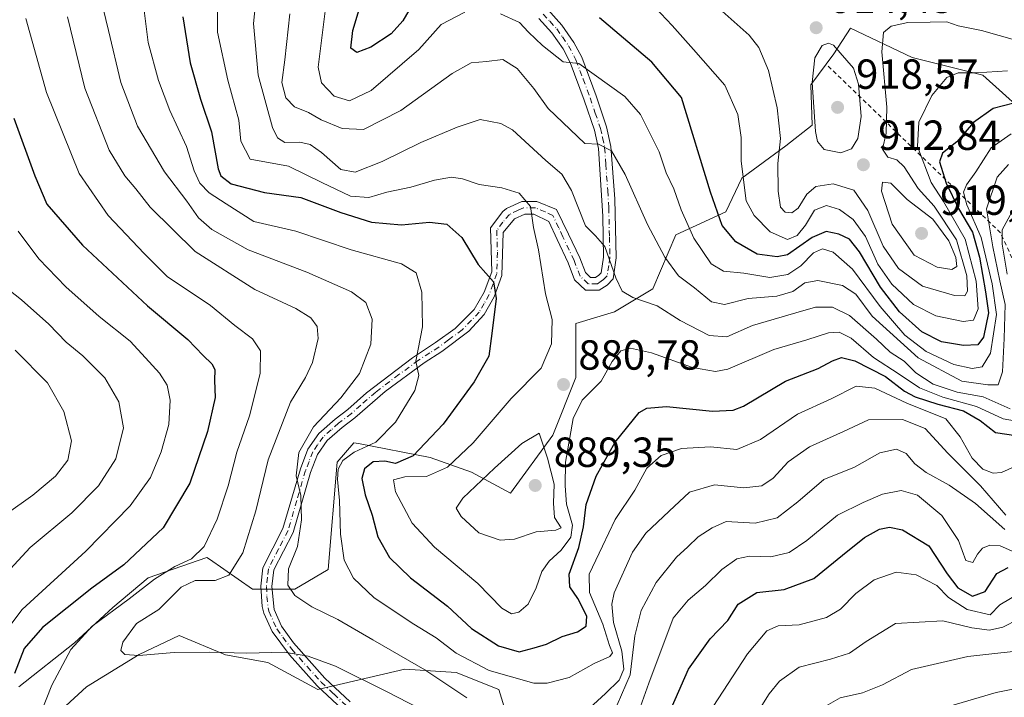
# Model space of a CAD drawing. Units: metres. Extents: x 549525 to 554886, y 4719356 to 4721684.
# Drawn here: x 551970 to 552205, y 4719459 to 4719620 of the extents above; entities that cross this region are included whole.
import ezdxf

# ---------------------------------------------------------------- set-up
doc = ezdxf.new("R2010")
doc.units = ezdxf.units.M
doc.header["$MEASUREMENT"] = 0
doc.linetypes.add('DGN Style 2', pattern=[1.6480167562047852, 0.988810053722871, -0.6592067024819142])
doc.linetypes.add('DGN Style 4', pattern=[2.6384748266838614, 1.318413404963828, -0.6592067024819142, 0.001648016756204785, -0.6592067024819142])
for name, color, linetype, lineweight in [('Arbolado forestal CxS', 92, 'Continuous', 0), ('Camino Cxs', 7, 'Continuous', 0), ('Camino eje', 30, 'DGN Style 4', 13), ('Curva de nivel maestra', 30, 'Continuous', 30), ('Curva de nivel normal', 30, 'Continuous', 0), ('Escarpado lineal', 30, 'DGN Style 2', 0), ('Punto de cota en terreno', 7, 'Continuous', 0), ('Roquedo CxS', 135, 'Continuous', 0), ('Rótulo de punto de cota en terreno', 7, 'Continuous', 0), ('Suelo desnudo CxS', 253, 'Continuous', 0)]:
    doc.layers.add(name, color=color, linetype=linetype, lineweight=lineweight)
doc.styles.add('Style-Arial', font='txt')

# ---------------------------------------------------------------- blocks, each defined once
blk = doc.blocks.new('*U11')
at = {"layer": 'Arbolado forestal CxS', "color": 92, "linetype": 'Continuous', "lineweight": 0}
for points in [[(552212.8724999996, 4719594.7445, 896.6777000000002), (552199.5751, 4719606.6425, 905.4388999999937), (552182.7780999999, 4719610.8419, 908.1542000000045), (552168.0806999998, 4719617.8411, 913.9691000000021), (552164.0970999999, 4719611.709100001, 914.6974000000046), (552158.5953000002, 4719604.375499999, 913.6872000000004), (552158.9184999998, 4719594.771299999, 913.2557999999991), (552152.6836999999, 4719589.846700001, 909.4070999999967), (552142.1854999998, 4719582.1481, 903.6728000000004), (552138.4256999996, 4719574.1227, 900.2848999999987), (552126.5085000005, 4719568.621900001, 892.232600000003), (552121.0075000003, 4719555.786900001, 885.9955000000045), (552111.8393000001, 4719550.2871, 883.1585000000051), (552102.6722999997, 4719547.5371, 881.4067000000069), (552102.6721000001, 4719534.702099999, 880.9138999999997), (552097.1710999999, 4719520.9509, 883.0571999999958), (552087.0867, 4719507.1983, 887.0699000000022), (552077.7965000002, 4719512.162900001, 880.9287000000041), (552067.9978999998, 4719515.6621, 875.1383999999963), (552050.9247000003, 4719518.945900001, 867.6576999999961), (552049.8015000002, 4719519.161900001, 867.2871000000014), (552045.8333000002, 4719514.5341, 867.546199999997), (552043.7030999997, 4719489.029100001, 867.3632000000072), (552035.7467, 4719484.281099999, 864.4738000000071), (552025.6624999996, 4719484.281300001, 861.7985000000045), (552015.4272999996, 4719491.435500001, 854.9896000000008), (552014.8079000004, 4719491.8683, 854.5623999999953), (552000.8103, 4719486.968900001, 851.922000000006), (551992.4118999997, 4719479.9703, 852.6915000000008), (551983.3132999997, 4719471.572100001, 853.1888999999937), (551970.0154999997, 4719461.074300001, 849.6122000000032)], [(551976.3145000003, 4719451.976700001, 854.6598999999987), (551986.1124999998, 4719461.074100001, 856.5558000000019), (551998.7105, 4719468.772500001, 859.6744000000036), (552008.2440999998, 4719473.280300001, 861.4450000000071), (552019.2461000001, 4719468.6965, 860.1526000000014), (552029.3296999997, 4719466.863299999, 859.4937000000064), (552041.2472999999, 4719460.445499999, 857.6065999999993), (552061.9401000004, 4719465.2565, 863.4066000000021), (552074.1549000005, 4719464.492500001, 867.0641999999935), (552084.3361000001, 4719460.444700001, 868.0779999999941), (552088.0038999999, 4719448.527100001, 862.7464000000037)]]:
    blk.add_polyline3d(points, dxfattribs=at)
blk = doc.blocks.new('5PATER')
at = {"layer": 'Suelo desnudo CxS', "linetype": 'Continuous', "lineweight": 0}
h = blk.add_hatch(color=51, dxfattribs=at)
edge = h.paths.add_edge_path()
edge.add_ellipse((0, 0), major_axis=(-0.1095731443231308, -0.1110710700762829), ratio=0.9994222409660322, start_angle=0, end_angle=360)

msp = doc.modelspace()

# ---------------------------------------------------------------- linework, layer by layer
at = {"layer": 'Arbolado forestal CxS', "color": 92, "linetype": 'Continuous', "lineweight": 0}
for points in [[(552212.8724999996, 4719594.7445, 896.6777000000002), (552199.5751, 4719606.6425, 905.4388999999937), (552182.7780999999, 4719610.8419, 908.1542000000045), (552168.0806999998, 4719617.8411, 913.9691000000021), (552164.0970999999, 4719611.709100001, 914.6974000000046), (552158.5953000002, 4719604.375499999, 913.6872000000004), (552158.9184999998, 4719594.771299999, 913.2557999999991), (552152.6836999999, 4719589.846700001, 909.4070999999967), (552142.1854999998, 4719582.1481, 903.6728000000004), (552138.4256999996, 4719574.1227, 900.2848999999987), (552126.5085000005, 4719568.621900001, 892.232600000003), (552121.0075000003, 4719555.786900001, 885.9955000000045), (552111.8393000001, 4719550.2871, 883.1585000000051), (552102.6722999997, 4719547.5371, 881.4067000000069), (552102.6721000001, 4719534.702099999, 880.9138999999997), (552097.1710999999, 4719520.9509, 883.0571999999958), (552087.0867, 4719507.1983, 887.0699000000022), (552077.7965000002, 4719512.162900001, 880.9287000000041), (552067.9978999998, 4719515.6621, 875.1383999999963), (552050.9247000003, 4719518.945900001, 867.6576999999961), (552049.8015000002, 4719519.161900001, 867.2871000000014), (552045.8333000002, 4719514.5341, 867.546199999997), (552043.7030999997, 4719489.029100001, 867.3632000000072), (552035.7467, 4719484.281099999, 864.4738000000071), (552025.6624999996, 4719484.281300001, 861.7985000000045), (552015.4272999996, 4719491.435500001, 854.9896000000008), (552014.8079000004, 4719491.8683, 854.5623999999953), (552000.8103, 4719486.968900001, 851.922000000006), (551992.4118999997, 4719479.9703, 852.6915000000008), (551983.3132999997, 4719471.572100001, 853.1888999999937), (551970.0154999997, 4719461.074300001, 849.6122000000032)], [(551967.9159000004, 4719439.378699999, 848.7603999999993), (551978.4140999997, 4719442.1775, 852.0593999999984), (551976.3145000003, 4719451.976700001, 854.6598999999987), (551986.1124999998, 4719461.074100001, 856.5558000000019), (551998.7105, 4719468.772500001, 859.6744000000036), (552008.2440999998, 4719473.280300001, 861.4450000000071), (552019.2461000001, 4719468.6965, 860.1526000000014), (552029.3296999997, 4719466.863299999, 859.4937000000064), (552041.2472999999, 4719460.445499999, 857.6065999999993), (552061.9401000004, 4719465.2565, 863.4066000000021), (552074.1549000005, 4719464.492500001, 867.0641999999935), (552084.3361000001, 4719460.444700001, 868.0779999999941), (552088.0038999999, 4719448.527100001, 862.7464000000037), (552087.0861000001, 4719439.358899999, 858.4774999999937), (552084.3359000003, 4719429.274900001, 853.1784999999946), (552080.6688999999, 4719421.0241, 851.2874000000012), (552081.5846999995, 4719410.938899999, 850.9006999999983), (552085.2686999999, 4719401.377900001, 851.5427999999956), (552077.0954999998, 4719397.384500001, 850.1454999999987), (552055.3991, 4719397.3849, 842.7651999999945), (552039.3019000003, 4719397.385299999, 835.088699999993), (552029.8394999999, 4719387.2917, 830.4465999999958), (552028.8043000001, 4719386.1875, 829.692200000005), (552019.6058999998, 4719374.569300001, 821.886799999993)]]:
    msp.add_polyline3d(points, dxfattribs=at)
at = {"layer": 'Camino Cxs', "color": 7, "linetype": 'Continuous', "lineweight": 0}
for points in [[(552095.9801000003, 4719622.270099999, 900.8570000000036), (552099.3101000004, 4719618.600099999, 899.8319999999949), (552102.2200999996, 4719614.460100001, 899.7394999999962), (552104.0800999999, 4719610.9101, 899.9679999999935), (552107.5000999998, 4719601.7401, 898.218399999998), (552109.9901000002, 4719594.370100001, 895.671100000007), (552111.0201000003, 4719589.6601, 894.2687000000006), (552111.9301000005, 4719577.220100001, 891.3536000000023), (552112.2701000003, 4719563.1501, 887.9461000000011), (552111.5401, 4719558.220100001, 886.0727999999945), (552110.1001000004, 4719556.700099999, 884.8638999999966), (552108.2600999996, 4719555.5001, 883.6582000000053), (552104.9801000003, 4719555.5001, 883.7700999999943), (552102.3800999997, 4719557.9801, 884.5390000000043), (552100.8601000002, 4719561.9801, 884.5562999999967), (552098.2200999996, 4719567.5801, 885.4066000000021), (552096.2600999996, 4719571.8201, 885.5216999999976), (552092.7001, 4719573.5801, 883.6787999999942), (552090.5000999998, 4719573.5801, 882.5200000000042), (552088.0601000004, 4719572.460100001, 880.3515999999945), (552085.3400999998, 4719569.1801, 881.8943), (552085.0601000004, 4719558.9801, 881.6646000000038), (552083.1901000004, 4719553.870100001, 880.1245999999956), (552080.8400999998, 4719549.690099999, 879.0676999999997), (552077.2200999996, 4719545.7501, 876.9226000000054), (552070.7401000002, 4719540.880100001, 877.4477000000044), (552066.5701000001, 4719538.170100001, 875.8086999999941), (552057.2600999996, 4719531.360099999, 873.487500000003), (552050.0500999996, 4719525.130100001, 872.1312000000034), (552046.9901000002, 4719522.790100001, 871.2069000000047), (552043.4301000005, 4719519.6601, 869.9579999999987), (552041.1801000005, 4719516.4001, 868.9409000000015), (552039.5201000003, 4719512.120100001, 868.5608000000066), (552035.3300999999, 4719497.780099999, 869.2130999999937), (552030.7500999998, 4719488.890100001, 867.3193999999932), (552030.2701000003, 4719484.940099999, 865.4134000000049), (552030.8000999996, 4719479.460100001, 863.156099999993), (552032.5900999998, 4719475.5101, 861.7862000000023), (552035.4401000004, 4719471.5101, 861.2317000000039), (552042.9401000004, 4719463.100099999, 859.8804999999993), (552048.9301000005, 4719457.4801, 859.3776000000071)], [(552095.9801000003, 4719622.270099999, 900.8570000000036), (552099.3101000004, 4719618.600099999, 899.8319999999949), (552102.2200999996, 4719614.460100001, 899.7394999999962), (552104.0800999999, 4719610.9101, 899.9679999999935), (552107.5000999998, 4719601.7401, 898.218399999998), (552109.9901000002, 4719594.370100001, 895.671100000007), (552111.0201000003, 4719589.6601, 894.2687000000006), (552111.9301000005, 4719577.220100001, 891.3536000000023), (552112.2701000003, 4719563.1501, 887.9461000000011), (552111.5401, 4719558.220100001, 886.0727999999945), (552110.1001000004, 4719556.700099999, 884.8638999999966), (552108.2600999996, 4719555.5001, 883.6582000000053), (552104.9801000003, 4719555.5001, 883.7700999999943), (552102.3800999997, 4719557.9801, 884.5390000000043), (552100.8601000002, 4719561.9801, 884.5562999999967), (552098.2200999996, 4719567.5801, 885.4066000000021), (552096.2600999996, 4719571.8201, 885.5216999999976), (552092.7001, 4719573.5801, 883.6787999999942), (552090.5000999998, 4719573.5801, 882.5200000000042), (552088.0601000004, 4719572.460100001, 880.3515999999945), (552085.3400999998, 4719569.1801, 881.8943), (552085.0601000004, 4719558.9801, 881.6646000000038), (552083.1901000004, 4719553.870100001, 880.1245999999956), (552080.8400999998, 4719549.690099999, 879.0676999999997), (552077.2200999996, 4719545.7501, 876.9226000000054), (552070.7401000002, 4719540.880100001, 877.4477000000044), (552066.5701000001, 4719538.170100001, 875.8086999999941), (552057.2600999996, 4719531.360099999, 873.487500000003), (552050.0500999996, 4719525.130100001, 872.1312000000034), (552046.9901000002, 4719522.790100001, 871.2069000000047), (552043.4301000005, 4719519.6601, 869.9579999999987), (552041.1801000005, 4719516.4001, 868.9409000000015), (552039.5201000003, 4719512.120100001, 868.5608000000066), (552035.3300999999, 4719497.780099999, 869.2130999999937), (552030.7500999998, 4719488.890100001, 867.3193999999932), (552030.2701000003, 4719484.940099999, 865.4134000000049), (552030.8000999996, 4719479.460100001, 863.156099999993), (552032.5900999998, 4719475.5101, 861.7862000000023), (552035.4401000004, 4719471.5101, 861.2317000000039), (552042.9401000004, 4719463.100099999, 859.8804999999993), (552048.9301000005, 4719457.4801, 859.3776000000071)], [(552047.1401000004, 4719455.640100001, 859.1104999999952), (552041.1001000004, 4719461.300100001, 859.7577000000019), (552034.4700999996, 4719468.640100001, 860.0323000000062), (552030.3601000002, 4719474.200099999, 861.8266000000004), (552028.3601000002, 4719478.620100001, 863.1953000000068), (552027.9801000003, 4719480.200099999, 863.5516000000061), (552027.7001, 4719485.0001, 865.5519000000058), (552028.1700999998, 4719489.380100001, 867.6445999999996), (552032.9301000005, 4719498.7401, 868.8129999999946), (552037.0900999998, 4719512.950099999, 869.3626999999979), (552038.8901000004, 4719517.610099999, 870.548299999995), (552041.5000999998, 4719521.380100001, 870.8782000000066), (552045.3601000002, 4719524.780099999, 871.5840999999928), (552048.4101, 4719527.110099999, 872.1466999999976), (552052.8300999999, 4719531.0801, 873.7642999999954), (552063.8000999996, 4719539.4101, 875.3809999999941), (552069.2901, 4719542.9901, 877.9553000000016), (552073.9600999998, 4719546.390100001, 877.683999999994), (552078.4700999996, 4719550.860099999, 878.263300000006), (552080.8601000002, 4719554.970100001, 879.7970999999961), (552082.6401000004, 4719559.860099999, 880.4584999999934), (552082.3701, 4719570.300100001, 882.2406000000047), (552085.2901, 4719574.2301, 882.5298999999941), (552086.1901000004, 4719574.9001, 882.6756000000023), (552089.8501000004, 4719576.5801, 884.7899000000034), (552093.4101, 4719576.5801, 886.5448000000034), (552098.1001000004, 4719574.6601, 887.8595999999961), (552100.9401000004, 4719568.850099999, 886.3555999999954), (552103.6300999997, 4719563.1501, 884.3987999999954), (552104.9501, 4719559.6801, 884.0875999999989), (552106.1901000004, 4719558.5001, 883.8218999999954), (552107.3701, 4719558.5001, 883.6184000000068), (552108.1700999998, 4719559.020099999, 884.1227999999975), (552108.7100999998, 4719559.590100001, 884.5831999999937), (552109.2701000003, 4719563.340100001, 886.0478000000004), (552109.0900999998, 4719573.090100001, 890.3358000000007), (552108.0500999996, 4719589.2301, 893.1714000000065), (552107.0900999998, 4719593.5601, 893.9140000000043), (552104.6801000005, 4719600.7401, 897.5032000000066), (552101.3300999999, 4719609.690099999, 898.406799999997), (552099.6501000002, 4719612.9001, 898.2353000000004), (552096.9700999996, 4719616.720100001, 897.6168000000034), (552093.8300999999, 4719620.170100001, 898.835699999996)], [(552047.1401000004, 4719455.640100001, 859.1104999999952), (552041.1001000004, 4719461.300100001, 859.7577000000019), (552034.4700999996, 4719468.640100001, 860.0323000000062), (552030.3601000002, 4719474.200099999, 861.8266000000004), (552028.3601000002, 4719478.620100001, 863.1953000000068), (552027.9801000003, 4719480.200099999, 863.5516000000061), (552027.7001, 4719485.0001, 865.5519000000058), (552028.1700999998, 4719489.380100001, 867.6445999999996), (552032.9301000005, 4719498.7401, 868.8129999999946), (552037.0900999998, 4719512.950099999, 869.3626999999979), (552038.8901000004, 4719517.610099999, 870.548299999995), (552041.5000999998, 4719521.380100001, 870.8782000000066), (552045.3601000002, 4719524.780099999, 871.5840999999928), (552048.4101, 4719527.110099999, 872.1466999999976), (552052.8300999999, 4719531.0801, 873.7642999999954), (552063.8000999996, 4719539.4101, 875.3809999999941), (552069.2901, 4719542.9901, 877.9553000000016), (552073.9600999998, 4719546.390100001, 877.683999999994), (552078.4700999996, 4719550.860099999, 878.263300000006), (552080.8601000002, 4719554.970100001, 879.7970999999961), (552082.6401000004, 4719559.860099999, 880.4584999999934), (552082.3701, 4719570.300100001, 882.2406000000047), (552085.2901, 4719574.2301, 882.5298999999941), (552086.1901000004, 4719574.9001, 882.6756000000023), (552089.8501000004, 4719576.5801, 884.7899000000034), (552093.4101, 4719576.5801, 886.5448000000034), (552098.1001000004, 4719574.6601, 887.8595999999961), (552100.9401000004, 4719568.850099999, 886.3555999999954), (552103.6300999997, 4719563.1501, 884.3987999999954), (552104.9501, 4719559.6801, 884.0875999999989), (552106.1901000004, 4719558.5001, 883.8218999999954), (552107.3701, 4719558.5001, 883.6184000000068), (552108.1700999998, 4719559.020099999, 884.1227999999975), (552108.7100999998, 4719559.590100001, 884.5831999999937), (552109.2701000003, 4719563.340100001, 886.0478000000004), (552109.0900999998, 4719573.090100001, 890.3358000000007), (552108.0500999996, 4719589.2301, 893.1714000000065), (552107.0900999998, 4719593.5601, 893.9140000000043), (552104.6801000005, 4719600.7401, 897.5032000000066), (552101.3300999999, 4719609.690099999, 898.406799999997), (552099.6501000002, 4719612.9001, 898.2353000000004), (552096.9700999996, 4719616.720100001, 897.6168000000034), (552093.8300999999, 4719620.170100001, 898.835699999996)]]:
    msp.add_polyline3d(points, dxfattribs=at)
at = {"layer": 'Camino eje', "color": 30, "linetype": 'DGN Style 4', "lineweight": 13}
msp.add_polyline3d([(552094.9051000001, 4719621.220100001, 899.5944000000019), (552096.4751000004, 4719619.495100001, 899.2054999999965), (552098.1401000004, 4719617.6601, 898.0890000000073), (552099.4801000003, 4719615.7501, 898.6457999999985), (552100.9351000004, 4719613.6801, 898.8991999999998), (552102.7050999999, 4719610.300100001, 898.8613000000041), (552104.4151, 4719605.715100001, 898.9612999999954), (552106.0900999998, 4719601.2401, 897.8319999999949), (552107.2950999998, 4719597.6501, 895.9103999999934), (552108.5401, 4719593.965100001, 894.6684999999999), (552109.0201000003, 4719591.800100001, 894.1135000000068), (552109.5351, 4719589.4451, 893.6894999999931), (552109.7950999998, 4719585.4101, 893.5209999999934), (552110.2500999998, 4719579.190099999, 892.2584000000062), (552110.5100999996, 4719575.155099999, 891.1438000000053), (552110.6801000005, 4719568.120100001, 889.6371999999974), (552110.7701000003, 4719563.245100001, 886.9977000000072), (552110.4901000002, 4719561.370100001, 886.1189000000013), (552110.1250999998, 4719558.905099999, 885.3368999999948), (552109.2701000003, 4719558.002499999, 884.6042000000016), (552108.7351000002, 4719557.600099999, 884.1864999999962), (552107.8151000004, 4719557.0001, 883.5516999999963), (552105.5850999998, 4719557.0001, 883.7945999999939), (552103.6651, 4719558.8301, 884.2464000000037), (552102.2451, 4719562.565099999, 884.1450999999943), (552099.5800999999, 4719568.215100001, 885.8269), (552098.6001000004, 4719570.335100001, 886.3150000000023), (552097.1801000005, 4719573.2401, 886.6481000000058), (552095.4001000002, 4719574.120100001, 885.9318000000059), (552093.0551000005, 4719575.0801, 885.1475999999967), (552090.1750999996, 4719575.0801, 883.6518000000069), (552088.9550999999, 4719574.520099999, 882.5537000000041), (552086.9001000002, 4719573.512499999, 881.2204999999959), (552085.3151000004, 4719571.7051, 881.3812999999938), (552083.8551000003, 4719569.7401, 881.9146000000038), (552083.9901000002, 4719564.520099999, 881.511400000003), (552083.8501000004, 4719559.420100001, 881.0662000000011), (552082.9600999998, 4719556.975099999, 880.4655999999959), (552082.0251000002, 4719554.420100001, 879.7437999999967), (552080.8501000004, 4719552.3301, 879.172900000005), (552079.6551000001, 4719550.2751, 878.5806000000011), (552077.8450999996, 4719548.3051, 877.0023999999976), (552075.5900999998, 4719546.0701, 877.263699999996), (552072.3501000004, 4719543.6351, 877.7638000000006), (552070.0151000004, 4719541.9351, 877.6897000000026), (552067.9301000005, 4719540.5801, 877.218200000003), (552065.1851000004, 4719538.790100001, 875.6157999999997), (552060.5301000001, 4719535.3851, 873.8300000000017), (552055.0450999998, 4719531.220100001, 873.6545999999945), (552051.4401000004, 4719528.1051, 872.6217000000034), (552049.2301000003, 4719526.120100001, 872.1006000000052), (552046.1750999996, 4719523.7851, 871.4308000000019), (552044.3951000003, 4719522.220100001, 871.2933000000049), (552042.4650999998, 4719520.520099999, 870.3644999999962), (552041.1601, 4719518.6351, 869.7020000000049), (552040.0351, 4719517.005100001, 869.7220999999992), (552039.1350999996, 4719514.675100001, 869.3839000000008), (552038.3051000005, 4719512.5351, 868.8644000000058), (552036.2251000004, 4719505.4301, 869.2103999999963), (552034.1300999997, 4719498.2601, 868.9976000000024), (552031.8400999998, 4719493.815099999, 868.7578999999969), (552029.4600999998, 4719489.1351, 867.4918000000034), (552029.2200999996, 4719487.1601, 866.7434999999969), (552028.9851000002, 4719484.970100001, 865.4815999999993), (552029.1250999998, 4719482.5701, 864.0764000000055), (552029.3901000004, 4719479.8301, 863.373900000006), (552029.5800999999, 4719479.040100001, 863.1560000000027), (552031.4751000004, 4719474.8551, 861.7727000000014), (552032.9001000002, 4719472.8551, 861.1462999999932), (552034.9550999999, 4719470.075099999, 860.590200000006), (552038.7050999999, 4719465.870100001, 859.7663000000031), (552042.0201000003, 4719462.200099999, 859.5972999999941), (552045.0401, 4719459.370100001, 859.907600000006), (552048.0351, 4719456.5601, 859.1456000000036)], dxfattribs=at)
at = {"layer": 'Curva de nivel maestra', "color": 30, "linetype": 'Continuous', "lineweight": 30, "flags": 128}
for points, elevation in [([(552064.3600000005, 4719624.600099999), (552061.4699999997, 4719619.590100001), (552058.6900000004, 4719616.540100001), (552053.8300000001, 4719613.300100001), (552050.4900000002, 4719612.040100001), (552049.1200000001, 4719613.0701), (552049.5300000003, 4719617.2601), (552051.5800000001, 4719623.9001)], 900), ([(552009.0499999998, 4719620.5101), (552010.8300000001, 4719609.5601), (552013.29, 4719600.950099999), (552015.9400000004, 4719593.170100001), (552017.5300000003, 4719584.4001), (552018.1299999999, 4719582.6801), (552020.5700000003, 4719580.800100001), (552028.5199999996, 4719578.7601), (552037.2000000002, 4719577.530099999), (552046.6799999997, 4719573.960100001), (552054, 4719571.6501), (552061.1399999997, 4719571.040100001), (552067.8099999996, 4719571.700099999), (552071.9500000002, 4719571.1801), (552075.5199999996, 4719568.0601), (552079.4400000004, 4719561.590100001), (552083.0599999996, 4719557.5001), (552083.6799999997, 4719553.5001), (552082.6900000004, 4719545.1501), (552081.9199999999, 4719539.790100001), (552078.4600000001, 4719533.6501), (552071.0599999996, 4719523.550100001), (552063.9500000002, 4719516.0601), (552059.6900000004, 4719514.220100001), (552057.1799999997, 4719514.800100001), (552054.4199999999, 4719514.600099999), (552052.3499999996, 4719512.940099999), (552051.7400000002, 4719510.6801), (552052.5199999996, 4719506.780099999), (552054.2000000002, 4719501.9301), (552055.5199999996, 4719496.7401), (552058.3200000003, 4719491.870100001), (552063.2999999998, 4719486.9901), (552072.1200000001, 4719480.2301), (552077.8200000003, 4719474.940099999), (552084.2699999996, 4719470.850099999), (552089.2000000002, 4719469.4101), (552092.7800000003, 4719470.3201), (552095.6900000004, 4719471.2401), (552099.3799999999, 4719473.0101), (552103.0300000003, 4719474.170100001), (552105.0999999996, 4719475.4901), (552105.2599999999, 4719477.890100001), (552103.1799999997, 4719482.120100001), (552101.2599999999, 4719484.860099999), (552101.0899999999, 4719487.9101), (552103.4000000004, 4719494.2401), (552104.5300000003, 4719499.140100001), (552105.1100000005, 4719504.4801), (552107.4900000002, 4719511.200099999), (552112.0199999996, 4719519.280099999), (552117.7800000003, 4719526.340100001), (552119.5700000003, 4719527.4301), (552124.25, 4719527.8101), (552135.2199999997, 4719526.700099999), (552140.1600000003, 4719526.9001), (552142.5999999996, 4719527.9101), (552152.6299999999, 4719533.8301), (552160.3499999996, 4719536.8201), (552163.8200000003, 4719538.670100001), (552165.9600000001, 4719539.420100001), (552169.0800000001, 4719538.630100001), (552176.4199999999, 4719534.970100001), (552180.9299999997, 4719531.4801), (552183.5099999999, 4719530.0601), (552188.8399999999, 4719528.380100001), (552194.9600000001, 4719526.780099999), (552198.9299999997, 4719524.4901), (552202.5899999999, 4719521.5801), (552209.5499999998, 4719520.610099999)], 875), ([(552209.4400000004, 4719600.640100001), (552202.0700000003, 4719598.710100001), (552197.3700000001, 4719595.420100001), (552193.3700000001, 4719590.790100001), (552189.9600000001, 4719588.0601), (552189.2599999999, 4719586.0601), (552190.8499999996, 4719580.920100001), (552193.7800000003, 4719574.950099999), (552197.0899999999, 4719569.2601), (552198.8099999996, 4719563.360099999), (552200.25, 4719555.120100001), (552200.9299999997, 4719550.110099999), (552199.7599999999, 4719544.300100001), (552198.3799999999, 4719542.460100001), (552194.9600000001, 4719542.3101), (552189.7599999999, 4719543.200099999), (552185.0499999998, 4719545.600099999), (552179.7400000002, 4719550.3201), (552175.1799999997, 4719556.200099999), (552170.1900000004, 4719564.620100001), (552167.8300000001, 4719567.600099999), (552165.2800000003, 4719568.8201), (552162.2599999999, 4719569.440099999), (552158.9699999997, 4719568.0101), (552153.0700000003, 4719563.890100001), (552150.6299999999, 4719563.4001), (552145.8799999999, 4719564.0701), (552140.7300000004, 4719566.970100001), (552137.4800000004, 4719570.850099999), (552134.7100000001, 4719578.840100001), (552127.8099999996, 4719601.370100001), (552120.7300000004, 4719609.770099999), (552108.3200000003, 4719620.3101)], 900), ([(551968.8399999999, 4719596.420100001), (551973.8200000003, 4719582.6801), (551976.7400000002, 4719575.9301), (551985.2199999997, 4719566.170100001), (552000.6799999997, 4719551.7401), (552010.2999999998, 4719543.7501), (552013.9500000002, 4719539.9101), (552015.9800000004, 4719537.970100001), (552016.7000000002, 4719536.590100001), (552016.6399999997, 4719533.950099999), (552016.75, 4719529.970100001), (552014.9800000004, 4719521.880100001), (552010.7599999999, 4719509.5801), (552004.3700000001, 4719498.9101), (551995.04, 4719490.130100001), (551987.4400000004, 4719484.5601), (551975.6799999997, 4719475.1801), (551971.3300000001, 4719470.210100001), (551969.0099999999, 4719464.2501)], 850), ([(552124.04, 4719452.840100001), (552129.4600000001, 4719465.300100001), (552134.6399999997, 4719472.5001), (552138.8499999996, 4719476.880100001), (552141.3600000005, 4719480.770099999), (552145.7699999996, 4719483.550100001), (552152.2999999998, 4719484.2401), (552159.3799999999, 4719486.8301), (552166.1799999997, 4719492.440099999), (552171.4100000003, 4719496.5801), (552174.9400000004, 4719498.620100001), (552177.3499999996, 4719499.0801), (552180.4400000004, 4719498.450099999), (552186.7400000002, 4719494.6601), (552191.0999999996, 4719487.9801), (552193.6200000001, 4719484.6601), (552197.1299999999, 4719482.610099999), (552200.1100000005, 4719483.7601), (552202.8899999997, 4719488.050100001), (552205.6399999997, 4719489.440099999)], 850)]:
    msp.add_lwpolyline(points, dxfattribs=dict(at, elevation=elevation))
at = {"layer": 'Curva de nivel normal', "color": 30, "linetype": 'Continuous', "lineweight": 0, "flags": 128}
for points, elevation in [([(552206.0599999996, 4719527.2501), (552199.6699999999, 4719530.0801), (552193.5, 4719531.2301), (552187.75, 4719533.090100001), (552183.6699999999, 4719535.840100001), (552180.8600000005, 4719538.5601), (552177.5, 4719540.720100001), (552174.2699999996, 4719543.8201), (552167.8700000001, 4719549.420100001), (552163.7800000003, 4719551.450099999), (552159.7400000002, 4719551.4301), (552155.0499999998, 4719550.0601), (552144.7699999996, 4719547.040100001), (552138.6299999999, 4719544.360099999), (552134.4199999999, 4719544.6601), (552127.5199999996, 4719548.2501), (552122.0499999998, 4719551.7601), (552116.2599999999, 4719553.770099999), (552113.7300000004, 4719555.2401), (552112.2100000001, 4719558.380100001), (552109.5599999996, 4719565.840100001), (552107.3399999999, 4719568.380100001), (552104.9500000002, 4719570.770099999), (552101.6600000003, 4719579.220100001), (552099.3700000001, 4719583.0701), (552095.5199999996, 4719586.3201), (552087.6100000005, 4719593.6501), (552084.7800000003, 4719595.170100001), (552079.9199999999, 4719596.0801), (552074.4000000004, 4719594.290100001), (552065.7599999999, 4719590.640100001), (552056.5700000003, 4719586.090100001), (552050.1399999997, 4719583.550100001), (552046.7100000001, 4719584.210100001), (552042.0999999996, 4719588.280099999), (552039.3700000001, 4719590.140100001), (552036.9100000003, 4719590.700099999), (552033.3799999999, 4719590.610099999), (552031.6500000004, 4719591.770099999), (552030.4500000002, 4719594.190099999), (552027.0300000003, 4719606.670100001), (552025.9199999999, 4719618.9301), (552027.2199999997, 4719631.300100001)], 885), ([(552076.2699999996, 4719621.640100001), (552070.6399999997, 4719618.710100001), (552065.2599999999, 4719612.780099999), (552053.9000000004, 4719603.040100001), (552048.75, 4719600.5701), (552045.1200000001, 4719601.6801), (552042.0800000001, 4719604.840100001), (552041.3099999996, 4719608.540100001), (552043.6299999999, 4719627.050100001)], 895), ([(552211.3399999999, 4719613.9101), (552199.2400000002, 4719617.280099999), (552193.7000000002, 4719618.4101), (552191.04, 4719619.3301), (552187.04, 4719619.2401), (552181.7000000002, 4719619.200099999), (552177.7800000003, 4719618.340100001), (552175.9500000002, 4719616.840100001), (552175.5599999996, 4719612.220100001), (552176.7199999997, 4719599.0801), (552176.5499999998, 4719592.8301), (552175.6600000003, 4719589.0701), (552176.9600000001, 4719587.1501), (552179.0999999996, 4719586.530099999), (552180.8200000003, 4719584.8301), (552184.1600000003, 4719579.6801), (552187.9800000004, 4719575.450099999), (552193.3200000003, 4719567.470100001), (552195.7999999998, 4719558.9101), (552195.9199999999, 4719555.2401), (552195.29, 4719554.120100001), (552192.8200000003, 4719554.210100001), (552185.2400000002, 4719556.460100001), (552179.5199999996, 4719560.620100001), (552175.8899999997, 4719565.9901), (552172.2400000002, 4719574.470100001), (552168.8600000005, 4719579.2601), (552163.9199999999, 4719580.800100001), (552159.8300000001, 4719580.130100001), (552157.6699999999, 4719578.370100001), (552155.5899999999, 4719575.040100001), (552154.1200000001, 4719573.920100001), (552152.5199999996, 4719574.0701), (552151.3799999999, 4719575.270099999), (552150.8399999999, 4719579.0601), (552150.7699999996, 4719585.6601), (552151.3899999997, 4719591.610099999), (552150.6399999997, 4719598.850099999), (552148.5499999998, 4719607.770099999), (552146.2400000002, 4719613.2401), (552143.9500000002, 4719616.170100001), (552131.8099999996, 4719627.030099999)], 910), ([(551989.54, 4719624.9001), (551991.3600000005, 4719617.3201), (551994.3499999996, 4719604.920100001), (551998.2599999999, 4719594.5001), (552004.7400000002, 4719583.6501), (552010.0599999996, 4719576.630100001), (552012.8300000001, 4719572.7301), (552016, 4719569.920100001), (552024.6200000001, 4719565.0701), (552038.6200000001, 4719559.770099999), (552049.29, 4719555.110099999), (552052.6600000003, 4719552.520099999), (552054.1500000004, 4719548.590100001), (552053.8300000001, 4719542.640100001), (552051.1799999997, 4719535.670100001), (552046.6900000004, 4719529.8201), (552040.1900000004, 4719522.960100001), (552036.7199999997, 4719516.870100001), (552036.0499999998, 4719511.2601), (552037.1600000003, 4719506.640100001), (552037.3799999999, 4719500.8201), (552036.3600000005, 4719494.4901), (552034.2800000003, 4719489.140100001), (552034.0899999999, 4719485.2401), (552035.7699999996, 4719482.780099999), (552039.7699999996, 4719480.120100001), (552045.9900000002, 4719477.0701), (552054.3499999996, 4719472.2301), (552066.75, 4719465.100099999), (552076.6900000004, 4719458.440099999)], 865), ([(551999.5499999998, 4719624.640100001), (552000.8399999999, 4719614.440099999), (552003.2699999996, 4719605.390100001), (552006.0300000003, 4719598.2301), (552009.9600000001, 4719589.6501), (552011.7599999999, 4719583.850099999), (552013.1399999997, 4719580.940099999), (552015.3799999999, 4719578.6801), (552019.4299999997, 4719576.0001), (552025.9900000002, 4719571.8101), (552035.9800000004, 4719569.5601), (552049.1799999997, 4719565.0801), (552061.1799999997, 4719561.780099999), (552064.6399999997, 4719559.630100001), (552066.0099999999, 4719555.0001), (552066.1500000004, 4719546.780099999), (552064.5599999996, 4719538.5601), (552065.2999999998, 4719535.200099999), (552064.3700000001, 4719531.630100001), (552059.6900000004, 4719524.030099999), (552055.04, 4719519.280099999), (552049.9000000004, 4719516.920100001), (552047.1600000003, 4719514.920100001), (552046.0800000001, 4719512.9101), (552045.8799999999, 4719510.450099999), (552046.4299999997, 4719505.4001), (552046.6399999997, 4719497.4301), (552047.4800000004, 4719491.1801), (552049.7000000002, 4719486.920100001), (552054.6699999999, 4719482.220100001), (552064.0599999996, 4719475.9801), (552069.4000000004, 4719472.7301), (552074.1399999997, 4719469.040100001), (552082.0599999996, 4719464.920100001), (552092.7000000002, 4719461.9301), (552095.8300000001, 4719461.9101), (552101.0499999998, 4719463.3101), (552107.0300000003, 4719466.6501), (552110.7300000004, 4719468.280099999), (552111.3899999997, 4719469.1801), (552110.6500000004, 4719470.870100001), (552109.0800000001, 4719475.970100001), (552105.9299999997, 4719483.520099999), (552105.8600000005, 4719487.880100001), (552109.0499999998, 4719494.520099999), (552112.04, 4719500.9001), (552116.6900000004, 4719507.880100001), (552119.5899999999, 4719513.0801), (552122.9600000001, 4719516.130100001), (552127.8600000005, 4719517.8101), (552134.7599999999, 4719518.1601), (552141.04, 4719517.540100001), (552146.6699999999, 4719519.920100001), (552155.4500000002, 4719526.0001), (552163.5, 4719529.6501), (552169.4000000004, 4719532.620100001), (552173.9000000004, 4719532.120100001), (552181.5199999996, 4719528.5701), (552190.7400000002, 4719524.840100001), (552194.2000000002, 4719520.5701), (552197.0300000003, 4719515.4901), (552199.5599999996, 4719512.840100001), (552202.04, 4719511.9101), (552204.04, 4719512.120100001), (552211.9600000001, 4719515.620100001)], 870), ([(552017.3399999999, 4719623.5001), (552017.3799999999, 4719616.860099999), (552019.8300000001, 4719605.4901), (552022.4299999997, 4719595.920100001), (552022.9100000003, 4719590.960100001), (552025.0899999999, 4719586.6601), (552034.2800000003, 4719584.9801), (552042.1900000004, 4719581.0801), (552048.9900000002, 4719577.8201), (552053.4000000004, 4719577.5101), (552057.6900000004, 4719578.790100001), (552063.3600000005, 4719580.0001), (552069.0300000003, 4719581.690099999), (552073.0300000003, 4719582.390100001), (552075.6900000004, 4719581.9901), (552079.6900000004, 4719580.630100001), (552085.0199999996, 4719579.860099999), (552089.1500000004, 4719578.550100001), (552091.8600000005, 4719575.420100001), (552092.5899999999, 4719570.4301), (552093.75, 4719565.090100001), (552095.4199999999, 4719554.590100001), (552097, 4719548.540100001), (552096.8399999999, 4719542.7401), (552094.3799999999, 4719536.9101), (552087.2699999996, 4719529.7301), (552078.2000000002, 4719519.120100001), (552072.1200000001, 4719513.3301), (552067.1299999999, 4719511.140100001), (552061.9500000002, 4719511.0701), (552059.29, 4719510.3301), (552059.7300000004, 4719507.5001), (552063.7300000004, 4719500.020099999), (552069.04, 4719494.340100001), (552079.3300000001, 4719485.6801), (552085.0800000001, 4719479.8101), (552087.3399999999, 4719478.440099999), (552089.1299999999, 4719478.8201), (552091.2999999998, 4719480.7601), (552093.2199999997, 4719484.590100001), (552094.5499999998, 4719488.520099999), (552096.2999999998, 4719491.0001), (552099.2100000001, 4719493.620100001), (552101.5, 4719496.670100001), (552101.8799999999, 4719499.5801), (552100.4299999997, 4719504.5801), (552100.1200000001, 4719508.9101), (552100.1699999999, 4719514.5801), (552102, 4719524.9001), (552104.1799999997, 4719529.3201), (552108.6799999997, 4719533.860099999), (552111.3200000003, 4719538.4801), (552113.3499999996, 4719541.030099999), (552115.6900000004, 4719541.6801), (552120.6900000004, 4719540.540100001), (552130.4199999999, 4719537.0701), (552135.9100000003, 4719536.110099999), (552138.8499999996, 4719536.6601), (552149.7999999998, 4719541.350099999), (552157.6399999997, 4719543.6601), (552162.7999999998, 4719545.3201), (552165.4000000004, 4719545.5101), (552168.2000000002, 4719544.0601), (552173.5800000001, 4719539.4301), (552179.6299999999, 4719535.5101), (552184.5, 4719532.2301), (552190.0800000001, 4719530.030099999), (552198.0599999996, 4719527.800100001), (552204.4600000001, 4719524.8201), (552208.9600000001, 4719524.050100001)], 880), ([(552205.7300000004, 4719585.370100001), (552203.0300000003, 4719582.350099999), (552200.4699999997, 4719574.8101), (552201.9600000001, 4719565.8101), (552203.6600000003, 4719557.720100001), (552204.9100000003, 4719552.090100001), (552204.6399999997, 4719544.0101), (552204.29, 4719536.020099999), (552203.2400000002, 4719532.920100001), (552200.79, 4719532.920100001), (552194.5700000003, 4719533.8201), (552184.2199999997, 4719539.390100001), (552173.2599999999, 4719549.280099999), (552169.3799999999, 4719554.550100001), (552166.1799999997, 4719556.610099999), (552160.3200000003, 4719557.790100001), (552157.1900000004, 4719557.190099999), (552154.3099999996, 4719555.190099999), (552150.5199999996, 4719554.0801), (552143.7000000002, 4719553.5001), (552138.04, 4719552.040100001), (552134.9500000002, 4719552.700099999), (552130.9500000002, 4719556.030099999), (552127.1399999997, 4719558.9101), (552123.9000000004, 4719563.3201), (552119.7400000002, 4719571.110099999), (552114.4100000003, 4719583.050100001), (552111.1600000003, 4719588.6501), (552108.0999999996, 4719590.2501), (552104.7999999998, 4719590.360099999), (552096.0499999998, 4719598.7401), (552092.6399999997, 4719603.460100001), (552088.7100000001, 4719608.2601), (552085.2699999996, 4719610.390100001), (552081.3799999999, 4719609.9101), (552077.7300000004, 4719609.600099999), (552073.2400000002, 4719607.0601), (552061.0300000003, 4719598.2601), (552052.1399999997, 4719593.7501), (552047.04, 4719593.940099999), (552042.0300000003, 4719596.050100001), (552039.0199999996, 4719597.7401), (552035.7100000001, 4719599.130100001), (552033.5999999996, 4719601.270099999), (552032.7000000002, 4719604.9301), (552033.3600000005, 4719610.300100001), (552034.5599999996, 4719621.270099999)], 890), ([(552206.3600000005, 4719592.710100001), (552201.5300000003, 4719589.370100001), (552197.9400000004, 4719583.690099999), (552195.6699999999, 4719580.540100001), (552194.9800000004, 4719578.790100001), (552195.8099999996, 4719575.780099999), (552199.1699999999, 4719568.050100001), (552201.79, 4719557.0001), (552202.8300000001, 4719549.690099999), (552201.3899999997, 4719540.4901), (552199.4299999997, 4719537.200099999), (552197.0499999998, 4719536.870100001), (552192.7100000001, 4719537.800100001), (552186.0599999996, 4719540.870100001), (552181.04, 4719544.790100001), (552175.1500000004, 4719551.5801), (552168.5700000003, 4719560.460100001), (552163.9199999999, 4719564.5601), (552161.4100000003, 4719565.3101), (552159.2400000002, 4719564.340100001), (552156.25, 4719561.280099999), (552153.1699999999, 4719559.220100001), (552148.8600000005, 4719558.5001), (552142.6600000003, 4719559.550100001), (552137.8600000005, 4719560.020099999), (552134.8700000001, 4719561.780099999), (552130.7300000004, 4719567.9001), (552127.7599999999, 4719574.5701), (552126.0300000003, 4719579.5701), (552124.1699999999, 4719583.390100001), (552122.5499999998, 4719588.440099999), (552118.0700000003, 4719597.300100001), (552114.2999999998, 4719601.5601), (552103.3600000005, 4719609.4001), (552099.6799999997, 4719609.8201), (552094.7599999999, 4719613.700099999), (552091.4000000004, 4719616.880100001), (552089.29, 4719619.190099999), (552084.7599999999, 4719621.2301)], 895), ([(552205.4699999997, 4719607.720100001), (552198.0599999996, 4719607.190099999), (552193.7100000001, 4719607.1801), (552191.04, 4719606.0701), (552187.4600000001, 4719601.8101), (552184.3700000001, 4719595.4901), (552184.0099999999, 4719589.6601), (552187.29, 4719581.0801), (552190.2300000004, 4719576.5701), (552195.3399999999, 4719567.600099999), (552198, 4719557.610099999), (552198.4500000002, 4719551.030099999), (552197.4000000004, 4719548.3301), (552194.9299999997, 4719547.9901), (552188.3600000005, 4719549.340100001), (552183.0899999999, 4719552.0701), (552177.9100000003, 4719556.9301), (552174.5499999998, 4719561.6801), (552171.6100000005, 4719568.280099999), (552168.7100000001, 4719572.280099999), (552165.4500000002, 4719574.720100001), (552162.3600000005, 4719575.630100001), (552159.54, 4719574.5001), (552157.3700000001, 4719570.9301), (552155.3700000001, 4719568.4901), (552153.04, 4719567.5801), (552148.9500000002, 4719569.370100001), (552145.1200000001, 4719573.270099999), (552143.2100000001, 4719576.7601), (552142.04, 4719586.2301), (552142.0599999996, 4719591.860099999), (552141.2400000002, 4719597.280099999), (552138.1299999999, 4719604.280099999), (552130.6900000004, 4719612.7401), (552125.5800000001, 4719618.4901), (552121.5300000003, 4719622.790100001)], 905), ([(551971.7199999997, 4719620.170100001), (551976.6299999999, 4719602.540100001), (551984.4199999999, 4719583.220100001), (551991.3399999999, 4719573.2401), (551999.8700000001, 4719564.2301), (552005.3499999996, 4719558.770099999), (552015.6799999997, 4719551.840100001), (552021.4900000002, 4719547.0601), (552025.6399999997, 4719543.870100001), (552027.5499999998, 4719541.0101), (552027.4699999997, 4719535.6601), (552025, 4719525.590100001), (552021.9500000002, 4719516.920100001), (552019.8799999999, 4719508.890100001), (552017.2599999999, 4719500.940099999), (552014.2000000002, 4719494.470100001), (552011.1399999997, 4719491.520099999), (552007.1900000004, 4719489.7401), (552002.3799999999, 4719486.720100001), (551996.3399999999, 4719482.040100001), (551987.5300000003, 4719475.520099999), (551982.4299999997, 4719469.9101), (551977.9299999997, 4719461.420100001), (551975.1799999997, 4719454.620100001)], 855), ([(551981.6100000005, 4719620.5101), (551985.7699999996, 4719603.590100001), (551991.5700000003, 4719588.8201), (551995.2800000003, 4719582.6601), (551997.8700000001, 4719579.640100001), (552001.2699999996, 4719575.2301), (552012.0300000003, 4719564.6601), (552026.25, 4719555.6801), (552035.9699999997, 4719551.1501), (552039.54, 4719548.880100001), (552041.0499999998, 4719546.840100001), (552041.29, 4719543.9801), (552039.9500000002, 4719538.2401), (552038.2999999998, 4719534.670100001), (552034.7000000002, 4719528.790100001), (552029.3799999999, 4719515.0801), (552026.4400000004, 4719502.960100001), (552023.3399999999, 4719492.960100001), (552020.0800000001, 4719487.640100001), (552016.7800000003, 4719486.390100001), (552012.0199999996, 4719486.380100001), (552008.6799999997, 4719484.8101), (552003.4000000004, 4719479.470100001), (551998.04, 4719476.170100001), (551994.79, 4719471.700099999), (551994.2999999998, 4719469.710100001), (551995.2800000003, 4719468.7401), (551998.6299999999, 4719468.530099999), (552007.0199999996, 4719469.220100001), (552015.3499999996, 4719469.290100001), (552024.3499999996, 4719469.050100001), (552033.1799999997, 4719469.350099999), (552038.9000000004, 4719468.360099999), (552045.4800000004, 4719465.960100001), (552057.9299999997, 4719459.8101), (552067.5800000001, 4719454.800100001)], 860), ([(552162.8700000001, 4719614.290100001), (552161.3600000005, 4719613.7401), (552159.5899999999, 4719610.800100001), (552158.9699999997, 4719604.920100001), (552159.7699999996, 4719593.2301), (552160.2400000002, 4719590.9001), (552161.8200000003, 4719588.9801), (552165.7999999998, 4719588.170100001), (552168.3200000003, 4719589.1601), (552169.8300000001, 4719591.610099999), (552170.6299999999, 4719596.840100001), (552169.9900000002, 4719604.530099999), (552168.7999999998, 4719608.350099999), (552164.0099999999, 4719613.770099999), (552162.8700000001, 4719614.290100001)], 915), ([(552175.6799999997, 4719581.170100001), (552175.4199999999, 4719579.040100001), (552178.0199999996, 4719571.2301), (552183.2699999996, 4719563.8201), (552188.7300000004, 4719560.940099999), (552192.2199999997, 4719560.4101), (552193.3600000005, 4719561.140100001), (552193.1900000004, 4719563.270099999), (552191.4800000004, 4719567.2501), (552187.6399999997, 4719572.380100001), (552181.5300000003, 4719577.0801), (552177.7100000001, 4719580.950099999), (552175.6799999997, 4719581.170100001)], 915), ([(552207.04, 4719575.0801), (552204.1600000003, 4719569.880100001), (552204.1799999997, 4719566.4001), (552205.4000000004, 4719559.290100001)], 885), ([(551969.8499999996, 4719569.550100001), (551974.8300000001, 4719562.9101), (551981.2100000001, 4719556.270099999), (551989.1900000004, 4719549.1801), (551996.54, 4719543.340100001), (552000.1600000003, 4719539.370100001), (552003.5300000003, 4719535.7401), (552005.3899999997, 4719532.840100001), (552006.0999999996, 4719529.300100001), (552005.7199999997, 4719523.520099999), (552003.9299999997, 4719517.030099999), (552001.4000000004, 4719510.9101), (551996.5800000001, 4719504.110099999), (551986.0199999996, 4719493.380100001), (551970.8099999996, 4719479.440099999), (551961.7800000003, 4719467.530099999)], 845), ([(551965.75, 4719557.0601), (551970.6900000004, 4719553.190099999), (551977.1799999997, 4719547.390100001), (551981.3099999996, 4719543.130100001), (551985.2999999998, 4719539.870100001), (551990.5199999996, 4719534.630100001), (551993.8600000005, 4719528.9001), (551994.9800000004, 4719522.7301), (551993.1399999997, 4719515.300100001), (551989.04, 4719508.9301), (551982.6799999997, 4719502.5001), (551972.7699999996, 4719494.190099999), (551961.2999999998, 4719481.940099999)], 840), ([(551967.0199999996, 4719502.130100001), (551973.3499999996, 4719506.700099999), (551978.79, 4719511.170100001), (551981.7400000002, 4719515.0001), (551982.5599999996, 4719519.590100001), (551980.7400000002, 4719526.590100001), (551976.8700000001, 4719533.440099999), (551969.2000000002, 4719541.2401)], 835), ([(552105.9100000003, 4719455.950099999), (552109.7199999997, 4719459.460100001), (552112.9600000001, 4719462.670100001), (552114.0999999996, 4719465.2401), (552113.6200000001, 4719469.550100001), (552111.5999999996, 4719476.360099999), (552111.2100000001, 4719480.7501), (552111.8099999996, 4719483.4301), (552116.1500000004, 4719493.130100001), (552119.3600000005, 4719497.610099999), (552124.8799999999, 4719502.880100001), (552129.7000000002, 4719507.4001), (552135.7000000002, 4719509.170100001), (552142.6900000004, 4719508.420100001), (552146.9800000004, 4719508.9001), (552149.6600000003, 4719510.720100001), (552153.2400000002, 4719514.640100001), (552158.3399999999, 4719518.1601), (552166.3700000001, 4719521.840100001), (552172.3700000001, 4719524.640100001), (552180.4400000004, 4719524.710100001), (552185.8600000005, 4719522.550100001), (552191.2599999999, 4719516.6601), (552199.0300000003, 4719508.9101), (552205.0700000003, 4719501.890100001)], 865), ([(552093.9199999999, 4719521.4801), (552089.8200000003, 4719518.950099999), (552083.3399999999, 4719513.110099999), (552075.7400000002, 4719506.0101), (552074.1799999997, 4719503.5801), (552075.3399999999, 4719501.590100001), (552079.5800000001, 4719497.700099999), (552084.6900000004, 4719495.950099999), (552088.0300000003, 4719496.2501), (552093.2400000002, 4719497.950099999), (552097.9100000003, 4719498.340100001), (552099.2100000001, 4719498.9101), (552097.5700000003, 4719501.3301), (552097.3499999996, 4719504.7601), (552097.4900000002, 4719509.270099999), (552095.9000000004, 4719515.520099999), (552093.9199999999, 4719521.4801)], 885), ([(552111.4900000002, 4719454.4101), (552115.5800000001, 4719463.890100001), (552116.7400000002, 4719473.200099999), (552118.2199999997, 4719479.2501), (552121.7599999999, 4719485.860099999), (552126.6100000005, 4719491.9301), (552129.3600000005, 4719494.360099999), (552131.8099999996, 4719496.770099999), (552135.1100000005, 4719498.9301), (552138.5, 4719500.450099999), (552145.3600000005, 4719500.0601), (552150.5800000001, 4719501.300100001), (552155.5599999996, 4719505.090100001), (552161.7000000002, 4719510.440099999), (552169.04, 4719513.380100001), (552175.04, 4719516.7501), (552179.0300000003, 4719517.6601), (552181.3499999996, 4719516.5701), (552183.3600000005, 4719514.1501), (552186.0800000001, 4719512.0601), (552191.5899999999, 4719509.030099999), (552197.7999999998, 4719504.670100001), (552204.8300000001, 4719498.4801)], 860), ([(552117.6600000003, 4719455.2401), (552120.0199999996, 4719461.9101), (552125.8600000005, 4719477.380100001), (552129.4000000004, 4719481.6601), (552133.54, 4719485.1501), (552137.4100000003, 4719489.020099999), (552141.04, 4719491.530099999), (552144.04, 4719492.1801), (552149.0800000001, 4719492.040100001), (552153.4299999997, 4719493.050100001), (552157.7100000001, 4719495.920100001), (552164.9400000004, 4719501.9301), (552171.0800000001, 4719504.960100001), (552175.7300000004, 4719506.940099999), (552180.1500000004, 4719507.790100001), (552184.0499999998, 4719506.6501), (552189.8399999999, 4719501.8201), (552193.79, 4719495.880100001), (552195.5199999996, 4719491.1601), (552197.1900000004, 4719490.6501), (552198.3300000001, 4719492.6601), (552199.5, 4719494.040100001), (552201.2800000003, 4719494.780099999), (552203.7300000004, 4719494.630100001), (552208.54, 4719492.460100001)], 855), ([(552134.2000000002, 4719454.5801), (552143.5499999998, 4719468.9101), (552148.1399999997, 4719474.4001), (552150.8200000003, 4719475.600099999), (552155.8600000005, 4719475.850099999), (552162.3700000001, 4719477.600099999), (552165.7000000002, 4719479.5601), (552169.3700000001, 4719483.280099999), (552173.6799999997, 4719486.540100001), (552178.9500000002, 4719488.3201), (552183.6799999997, 4719487.720100001), (552188.6200000001, 4719485.190099999), (552191.4400000004, 4719482.360099999), (552195.8499999996, 4719479.450099999), (552201.3700000001, 4719478.220100001), (552203.6200000001, 4719480.600099999), (552208.2800000003, 4719483.390100001)], 845), ([(552139.8499999996, 4719445.2301), (552148.7000000002, 4719459.4301), (552151.1900000004, 4719462.4301), (552155.8300000001, 4719465.7401), (552163.3099999996, 4719467.6601), (552167.8600000005, 4719469.100099999), (552171.8099999996, 4719471.860099999), (552178.7800000003, 4719476.100099999), (552190.0300000003, 4719476.7501), (552196.9400000004, 4719475.110099999), (552201.1500000004, 4719474.5601), (552204.3300000001, 4719475.2501), (552208.0599999996, 4719477.130100001)], 840), ([(552212.5599999996, 4719470.0701), (552195.9800000004, 4719468.280099999), (552182.6100000005, 4719465.190099999), (552175.7000000002, 4719461.5001), (552170.9699999997, 4719459.630100001), (552165.5999999996, 4719458.4101), (552162.29, 4719456.5101), (552159.6100000005, 4719453.2401), (552158.7699999996, 4719450.9101), (552156.4100000003, 4719448.9101), (552151.7699999996, 4719443.200099999), (552139.9400000004, 4719426.420100001), (552136.9699999997, 4719420.870100001), (552137.2800000003, 4719418.840100001), (552137.1299999999, 4719416.610099999), (552137.0999999996, 4719414.1601), (552135.3700000001, 4719409.5701), (552133.3799999999, 4719406.9001), (552132.1200000001, 4719403.5701), (552130.9000000004, 4719394.5701), (552131.29, 4719383.9001), (552134.3300999999, 4719375.410800001)], 835), ([(552142.2440999998, 4719375.468900001), (552142.0199999996, 4719376.030099999), (552139.7999999998, 4719385.370100001), (552139.5300000003, 4719393.220100001), (552140.7100000001, 4719400.5701), (552143.5099999999, 4719407.5701), (552149.1900000004, 4719416.5701), (552154.7999999998, 4719423.9101), (552156.0800000001, 4719426.9301), (552157.0199999996, 4719430.640100001), (552163.0199999996, 4719439.100099999), (552165.8600000005, 4719442.0801), (552169.2100000001, 4719444.280099999), (552174.0599999996, 4719449.0601), (552186.54, 4719454.940099999), (552202.7599999999, 4719459.710100001), (552210.2999999998, 4719461.2301)], 830)]:
    msp.add_lwpolyline(points, dxfattribs=dict(at, elevation=elevation))
at = {"layer": 'Escarpado lineal', "color": 30, "linetype": 'DGN Style 2', "lineweight": 0, "extrusion": (0.08948144727167834, -0.4805823093270007, 0.8723724632037011), "elevation": -2217953.735036705, "flags": 128}
msp.add_lwpolyline([(1406747.799920096, 3959966.391060314), (1406780.852776021, 3959913.060716857), (1406792.3701024, 3959859.699279495)], dxfattribs=at)
at = {"layer": 'Roquedo CxS', "color": 135, "linetype": 'Continuous', "lineweight": 0}
for points in [[(551970.0154999997, 4719461.074300001, 849.6122000000032), (551983.3132999997, 4719471.572100001, 853.1888999999937), (551992.4118999997, 4719479.9703, 852.6915000000008), (552000.8103, 4719486.968900001, 851.922000000006), (552014.8079000004, 4719491.8683, 854.5623999999953), (552015.4272999996, 4719491.435500001, 854.9896000000008), (552025.6624999996, 4719484.281300001, 861.7985000000045), (552035.7467, 4719484.281099999, 864.4738000000071), (552043.7030999997, 4719489.029100001, 867.3632000000072), (552045.8333000002, 4719514.5341, 867.546199999997), (552049.8015000002, 4719519.161900001, 867.2871000000014), (552050.9247000003, 4719518.945900001, 867.6576999999961), (552067.9978999998, 4719515.6621, 875.1383999999963), (552077.7965000002, 4719512.162900001, 880.9287000000041), (552087.0867, 4719507.1983, 887.0699000000022), (552097.1710999999, 4719520.9509, 883.0571999999958), (552102.6721000001, 4719534.702099999, 880.9138999999997), (552102.6722999997, 4719547.5371, 881.4067000000069), (552111.8393000001, 4719550.2871, 883.1585000000051), (552121.0075000003, 4719555.786900001, 885.9955000000045), (552126.5085000005, 4719568.621900001, 892.232600000003), (552138.4256999996, 4719574.1227, 900.2848999999987), (552142.1854999998, 4719582.1481, 903.6728000000004), (552152.6836999999, 4719589.846700001, 909.4070999999967), (552158.9184999998, 4719594.771299999, 913.2557999999991), (552158.5953000002, 4719604.375499999, 913.6872000000004), (552164.0970999999, 4719611.709100001, 914.6974000000046), (552168.0806999998, 4719617.8411, 913.9691000000021), (552182.7780999999, 4719610.8419, 908.1542000000045), (552199.5751, 4719606.6425, 905.4388999999937), (552212.8724999996, 4719594.7445, 896.6777000000002)], [(552212.8724999996, 4719594.7445, 896.6777000000002), (552199.5751, 4719606.6425, 905.4388999999937), (552182.7780999999, 4719610.8419, 908.1542000000045), (552168.0806999998, 4719617.8411, 913.9691000000021), (552164.0970999999, 4719611.709100001, 914.6974000000046), (552158.5953000002, 4719604.375499999, 913.6872000000004), (552158.9184999998, 4719594.771299999, 913.2557999999991), (552152.6836999999, 4719589.846700001, 909.4070999999967), (552142.1854999998, 4719582.1481, 903.6728000000004), (552138.4256999996, 4719574.1227, 900.2848999999987), (552126.5085000005, 4719568.621900001, 892.232600000003), (552121.0075000003, 4719555.786900001, 885.9955000000045), (552111.8393000001, 4719550.2871, 883.1585000000051), (552102.6722999997, 4719547.5371, 881.4067000000069), (552102.6721000001, 4719534.702099999, 880.9138999999997), (552097.1710999999, 4719520.9509, 883.0571999999958), (552087.0867, 4719507.1983, 887.0699000000022), (552077.7965000002, 4719512.162900001, 880.9287000000041), (552067.9978999998, 4719515.6621, 875.1383999999963), (552050.9247000003, 4719518.945900001, 867.6576999999961), (552049.8015000002, 4719519.161900001, 867.2871000000014), (552045.8333000002, 4719514.5341, 867.546199999997), (552043.7030999997, 4719489.029100001, 867.3632000000072), (552035.7467, 4719484.281099999, 864.4738000000071), (552025.6624999996, 4719484.281300001, 861.7985000000045), (552015.4272999996, 4719491.435500001, 854.9896000000008), (552014.8079000004, 4719491.8683, 854.5623999999953), (552000.8103, 4719486.968900001, 851.922000000006), (551992.4118999997, 4719479.9703, 852.6915000000008), (551983.3132999997, 4719471.572100001, 853.1888999999937), (551970.0154999997, 4719461.074300001, 849.6122000000032)], [(551967.9159000004, 4719439.378699999, 848.7603999999993), (551978.4140999997, 4719442.1775, 852.0593999999984), (551976.3145000003, 4719451.976700001, 854.6598999999987), (551986.1124999998, 4719461.074100001, 856.5558000000019), (551998.7105, 4719468.772500001, 859.6744000000036), (552008.2440999998, 4719473.280300001, 861.4450000000071), (552019.2461000001, 4719468.6965, 860.1526000000014), (552029.3296999997, 4719466.863299999, 859.4937000000064), (552041.2472999999, 4719460.445499999, 857.6065999999993), (552061.9401000004, 4719465.2565, 863.4066000000021), (552074.1549000005, 4719464.492500001, 867.0641999999935), (552084.3361000001, 4719460.444700001, 868.0779999999941), (552088.0038999999, 4719448.527100001, 862.7464000000037), (552087.0861000001, 4719439.358899999, 858.4774999999937), (552084.3359000003, 4719429.274900001, 853.1784999999946), (552080.6688999999, 4719421.0241, 851.2874000000012), (552081.5846999995, 4719410.938899999, 850.9006999999983), (552085.2686999999, 4719401.377900001, 851.5427999999956), (552077.0954999998, 4719397.384500001, 850.1454999999987), (552055.3991, 4719397.3849, 842.7651999999945), (552039.3019000003, 4719397.385299999, 835.088699999993), (552029.8394999999, 4719387.2917, 830.4465999999958), (552028.8043000001, 4719386.1875, 829.692200000005), (552019.6058999998, 4719374.569300001, 821.886799999993)], [(552088.0038999999, 4719448.527100001, 862.7464000000037), (552084.3361000001, 4719460.444700001, 868.0779999999941), (552074.1549000005, 4719464.492500001, 867.0641999999935), (552061.9401000004, 4719465.2565, 863.4066000000021), (552041.2472999999, 4719460.445499999, 857.6065999999993), (552029.3296999997, 4719466.863299999, 859.4937000000064), (552019.2461000001, 4719468.6965, 860.1526000000014), (552008.2440999998, 4719473.280300001, 861.4450000000071), (551998.7105, 4719468.772500001, 859.6744000000036), (551986.1124999998, 4719461.074100001, 856.5558000000019), (551976.3145000003, 4719451.976700001, 854.6598999999987)]]:
    msp.add_polyline3d(points, dxfattribs=at)

# ---------------------------------------------------------------- block references
at = {"layer": 'Arbolado forestal CxS', "color": 92, "linetype": 'Continuous', "lineweight": 0}
msp.add_blockref('*U11', (0, 0), dxfattribs=at)
at = {"layer": 'Punto de cota en terreno', "color": 7, "linetype": 'Continuous', "lineweight": 0, "xscale": 10, "yscale": 10, "zscale": 10}
for p in [(552159.9000000004, 4719617.960000001, 914.429999999993), (552165, 4719599, 918.5700000000071), (552171.1399999997, 4719585.34, 912.8399999999965), (552185, 4719569, 919.5399999999937), (552099.7400000002, 4719533.029999999, 880.779999999999), (552093, 4719509, 889.3500000000058)]:
    msp.add_blockref('5PATER', p, dxfattribs=at)

# ---------------------------------------------------------------- texts
at = {"layer": 'Rótulo de punto de cota en terreno', "color": 7, "linetype": 'Continuous', "lineweight": 0, "style": 'Style-Arial'}
for s, p in [('914,43', (552163.4277999997, 4719621.4878)), ('918,57', (552169.4096999997, 4719603.409700001)), ('912,84', (552174.6677999999, 4719588.867799999)), ('919,54', (552189.4096999997, 4719573.409700001)), ('880,78', (552103.2677999996, 4719536.557800001)), ('889,35', (552097.4096999997, 4719513.409700001))]:
    msp.add_text(s, height=7.000000000000002, dxfattribs=at).set_placement(p)

doc.saveas('drawing.dxf')
